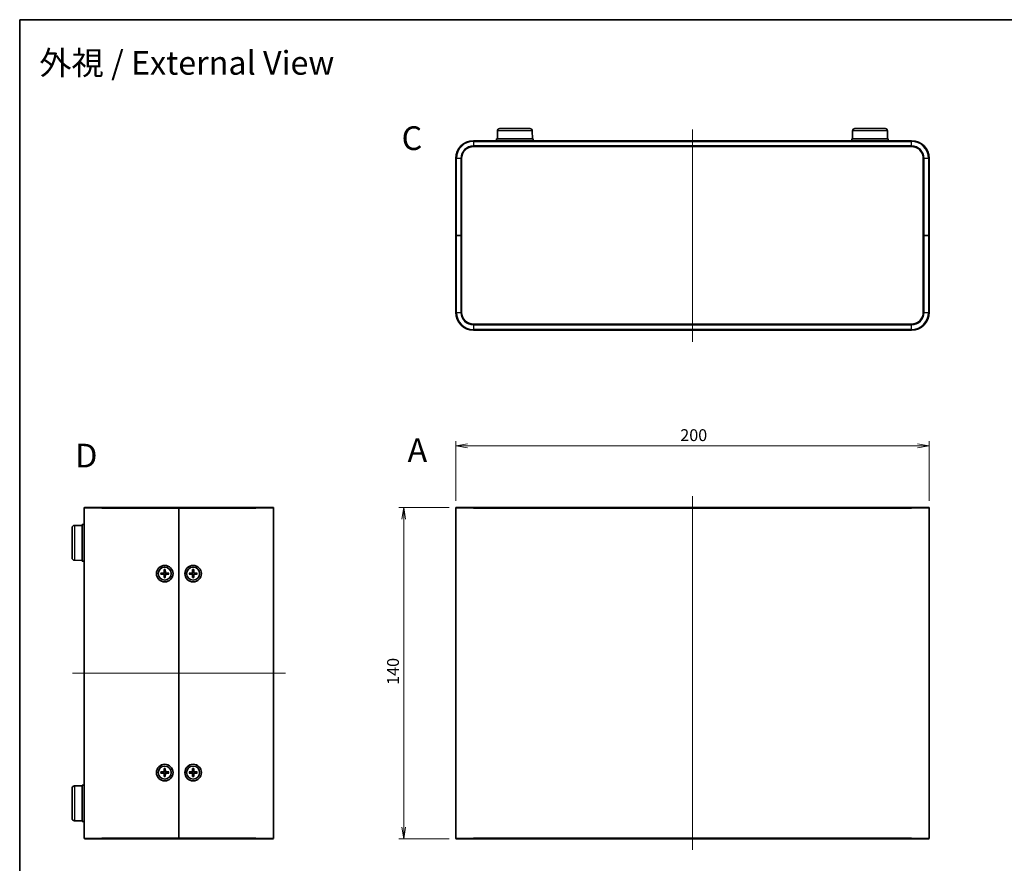
# Model space of a CAD drawing. Units: millimetres. Extents: x 29 to 2992, y 16 to 578.
# Drawn here: x 821 to 1237, y 222 to 578 of the extents above; entities that cross this region are included whole.
import ezdxf

# ---------------------------------------------------------------- set-up
doc = ezdxf.new("R2010")
doc.units = ezdxf.units.MM
doc.header["$LTSCALE"] = 2
doc.layers.get('Defpoints').update_dxf_attribs({"lineweight": 25})
for name, color, linetype, lineweight in [('Border (ISO)', 7, 'Continuous', 35), ('Centerline (ISO)', 131, 'Continuous', 18), ('Dimension (ISO)', 7, 'Continuous', 18), ('Dimension (ISO) @ 1', 7, 'Continuous', 18), ('Symbol (ISO) @ 1', 7, 'Continuous', 18), ('Visible (ISO)', 7, 'Continuous', 35), ('Visible Narrow (ISO)', 7, 'Continuous', 25)]:
    doc.layers.add(name, color=color, linetype=linetype, lineweight=lineweight)
doc.styles.add('Note Text (TK)', font='MS PGothic.ttf')
doc.dimstyles.new('Default - Method 1b (TK)', dxfattribs={"dimscale": 2, "dimtxt": 2.5, "dimasz": 2.5, "dimexe": 1, "dimexo": 1.5, "dimgap": 1, "dimtad": 1, "dimtoh": 1, "dimdsep": 46, "dimtxsty": 'Note Text (TK)', "dimblk": 'OPEN', "dimcen": 0.09, "dimdle": 5, "dimclrd": 100, "dimclre": 100, "dimclrt": 7, "dimadec": 1, "dimazin": 1, "dimtfac": 1, "dimtmove": 0, "dimatfit": 3, "dimldrblk": 'OPEN', "dimfxl": 1, "dimtolj": 1, "dimlwd": -1, "dimlwe": -1, "dimarcsym": 0})

# ---------------------------------------------------------------- blocks, each defined once
blk = doc.blocks.new('図面枠 tk図枠')
at = {"layer": 'Border (ISO)'}
for q in [(405.5, 289), (14.5, 8)]:
    blk.add_line((14.5, 289), q, dxfattribs=at)
blk = doc.blocks.new('_Open')
at = {"color": 0, "linetype": 'ByBlock', "lineweight": -2}
for p, q in [((-1, 0.167), (0, 0)), ((-1, -0.167), (0, 0)), ((0, 0), (-1, 0))]:
    blk.add_line(p, q, dxfattribs=at)
blk = doc.blocks.new('*D107')
at = {"layer": 'Defpoints', "color": 0}
for p in [(1205.13, 398.05), (1005.13, 371.77), (1205.13, 371.77)]:
    blk.add_point(p, dxfattribs=at)
at = {"layer": 'Dimension (ISO)', "color": 100}
for p, q in [((1005.13, 374.77), (1005.13, 400.05)), ((1205.13, 374.77), (1205.13, 400.05)), ((1010.13, 398.05), (1200.13, 398.05))]:
    blk.add_line(p, q, dxfattribs=at)
at = {"layer": 'Dimension (ISO)', "color": 100, "xscale": 5, "yscale": 5, "zscale": 5, "rotation": 180}
blk.add_blockref('_Open', (1005.13, 398.05), dxfattribs=at)
at = {"layer": 'Dimension (ISO)', "color": 100, "xscale": 5, "yscale": 5, "zscale": 5}
blk.add_blockref('_Open', (1205.13, 398.05), dxfattribs=at)
at = {"layer": 'Dimension (ISO)', "color": 7, "insert": (1099.99, 402.55), "char_height": 5, "attachment_point": 4, "style": 'Note Text (TK)'}
blk.add_mtext('\\A1;200', dxfattribs=at)
blk = doc.blocks.new('*D106')
at = {"layer": 'Defpoints', "color": 0}
for p in [(1005.43, 372.07), (983.17, 232.07), (1005.43, 232.07)]:
    blk.add_point(p, dxfattribs=at)
at = {"layer": 'Dimension (ISO)', "color": 100}
for p, q in [((1002.43, 372.07), (981.17, 372.07)), ((983.17, 367.07), (983.17, 237.07)), ((1002.43, 232.07), (981.17, 232.07))]:
    blk.add_line(p, q, dxfattribs=at)
at = {"layer": 'Dimension (ISO)', "color": 100, "xscale": 5, "yscale": 5, "zscale": 5}
for p, rotation in [((983.17, 372.07), 90), ((983.17, 232.07), 270)]:
    blk.add_blockref('_Open', p, dxfattribs=dict(at, rotation=rotation))
at = {"layer": 'Dimension (ISO)', "color": 7, "insert": (978.67, 297.12), "char_height": 5, "attachment_point": 4, "rotation": 90, "style": 'Note Text (TK)'}
blk.add_mtext('\\A1;140', dxfattribs=at)

msp = doc.modelspace()

# ---------------------------------------------------------------- linework, layer by layer
at = {"layer": 'Centerline (ISO)', "linetype": 'Continuous'}
for p, q in [((1105.1277, 531.6118), (1105.1277, 441.9118)), ((1105.1277, 376.7665), (1105.1277, 227.3665)), ((843.2506, 302.0665), (933.2506, 302.0665))]:
    msp.add_line(p, q, dxfattribs=at)
at = {"layer": 'Visible (ISO)'}
for p, q in [((1022.7565, 531.0205), (1022.7277, 527.7118)), ((1023.7565, 532.0118), (1036.4988, 532.0118)), ((1037.4988, 531.0205), (1037.5277, 527.7118)), ((1172.7565, 531.0205), (1172.7277, 527.7118)), ((1173.7565, 532.0118), (1186.4988, 532.0118)), ((1187.4988, 531.0205), (1187.5277, 527.7118)), ((1197.6277, 526.9118), (1012.6277, 526.9118)), ((1012.6277, 524.4118), (1197.6277, 524.4118)), ((1037.8277, 527.7118), (1022.4277, 527.7118)), ((1022.4277, 526.9118), (1022.4277, 527.7118)), ((1037.8277, 526.9118), (1037.8277, 527.7118)), ((1187.8277, 527.7118), (1172.4277, 527.7118)), ((1172.4277, 526.9118), (1172.4277, 527.7118)), ((1187.8277, 526.9118), (1187.8277, 527.7118)), ((1005.1277, 519.4118), (1005.1277, 486.9118)), ((1007.6277, 486.9118), (1007.6277, 519.4118)), ((1202.6277, 519.4118), (1202.6277, 486.9118)), ((1205.1277, 486.9118), (1205.1277, 519.4118)), ((1005.4277, 486.9118), (1005.1277, 486.9118)), ((1005.1277, 486.9118), (1005.4277, 486.9118)), ((1005.1277, 486.9118), (1005.1277, 454.4118)), ((1007.3277, 486.9118), (1005.4277, 486.9118)), ((1007.3277, 486.9118), (1005.4277, 486.9118)), ((1007.6277, 486.9118), (1007.3277, 486.9118)), ((1007.3277, 486.9118), (1007.6277, 486.9118)), ((1007.6277, 454.4118), (1007.6277, 486.9118)), ((1202.9277, 486.9118), (1202.6277, 486.9118)), ((1202.6277, 486.9118), (1202.9277, 486.9118)), ((1202.6277, 486.9118), (1202.6277, 454.4118)), ((1202.9277, 486.9118), (1204.8277, 486.9118)), ((1202.9277, 486.9118), (1204.8277, 486.9118)), ((1205.1277, 486.9118), (1204.8277, 486.9118)), ((1204.8277, 486.9118), (1205.1277, 486.9118)), ((1205.1277, 454.4118), (1205.1277, 486.9118)), ((1197.6277, 449.4118), (1012.6277, 449.4118)), ((1012.6277, 446.9118), (1197.6277, 446.9118)), ((848.2506, 232.3665), (848.2506, 371.7665)), ((848.5506, 372.0665), (855.7506, 372.0665)), ((888.2506, 372.0665), (855.7506, 372.0665)), ((888.2506, 372.0665), (888.2506, 371.7665)), ((888.2506, 371.7665), (888.2506, 372.0665)), ((920.7506, 372.0665), (888.2506, 372.0665)), ((888.2506, 371.7665), (888.2506, 232.3665)), ((888.2506, 232.3665), (888.2506, 371.7665)), ((920.7506, 372.0665), (927.9506, 372.0665)), ((928.2506, 371.7665), (928.2506, 232.3665)), ((1005.1277, 232.3665), (1005.1277, 371.7665)), ((1005.4277, 372.0665), (1012.6277, 372.0665)), ((1197.6277, 372.0665), (1012.6277, 372.0665)), ((1197.6277, 372.0665), (1204.8277, 372.0665)), ((1205.1277, 371.7665), (1205.1277, 232.3665)), ((843.1506, 350.6954), (843.1506, 363.4377)), ((844.1419, 364.4376), (847.4506, 364.4665)), ((847.4506, 364.7665), (847.4506, 349.3665)), ((848.2506, 364.7665), (847.4506, 364.7665)), ((844.1419, 349.6954), (847.4506, 349.6665)), ((848.2506, 349.3665), (847.4506, 349.3665)), ((881.9999, 345.7606), (881.9664, 344.5692)), ((882.0022, 345.6695), (882.1206, 344.8767)), ((882.3806, 344.8767), (882.499, 345.6695)), ((882.5013, 345.7606), (882.5348, 344.5692)), ((893.9999, 345.7606), (893.9664, 344.5692)), ((894.0022, 345.6695), (894.1206, 344.8767)), ((894.3806, 344.8767), (894.499, 345.6695)), ((894.5013, 345.7606), (894.5348, 344.5692)), ((880.5566, 344.3172), (881.7479, 344.3508)), ((880.5566, 343.8158), (881.7479, 343.7823)), ((881.4405, 344.1965), (880.6476, 344.3149)), ((880.6476, 343.8181), (881.4405, 343.9365)), ((881.9999, 342.3725), (881.9664, 343.5638)), ((882.1206, 343.2564), (882.0022, 342.4635)), ((882.499, 342.4635), (882.3806, 343.2564)), ((882.5013, 342.3725), (882.5348, 343.5638)), ((883.9447, 344.3172), (882.7533, 344.3508)), ((883.9447, 343.8158), (882.7533, 343.7823)), ((883.8536, 344.3149), (883.0607, 344.1965)), ((883.0607, 343.9365), (883.8536, 343.8181)), ((892.5566, 344.3172), (893.7479, 344.3508)), ((892.5566, 343.8158), (893.7479, 343.7823)), ((893.4405, 344.1965), (892.6476, 344.3149)), ((892.6476, 343.8181), (893.4405, 343.9365)), ((893.9999, 342.3725), (893.9664, 343.5638)), ((894.1206, 343.2564), (894.0022, 342.4635)), ((894.499, 342.4635), (894.3806, 343.2564)), ((894.5013, 342.3725), (894.5348, 343.5638)), ((895.9447, 344.3172), (894.7533, 344.3508)), ((895.9447, 343.8158), (894.7533, 343.7823)), ((895.8536, 344.3149), (895.0607, 344.1965)), ((895.0607, 343.9365), (895.8536, 343.8181)), ((880.5566, 260.3172), (881.7479, 260.3508)), ((880.5566, 259.8158), (881.7479, 259.7823)), ((881.4405, 260.1965), (880.6476, 260.3149)), ((880.6476, 259.8181), (881.4405, 259.9365)), ((881.9999, 261.7606), (881.9664, 260.5692)), ((881.9999, 258.3725), (881.9664, 259.5638)), ((882.0022, 261.6695), (882.1206, 260.8767)), ((882.1206, 259.2564), (882.0022, 258.4635)), ((882.3806, 260.8767), (882.499, 261.6695)), ((882.499, 258.4635), (882.3806, 259.2564)), ((882.5013, 261.7606), (882.5348, 260.5692)), ((882.5013, 258.3725), (882.5348, 259.5638)), ((883.9447, 260.3172), (882.7533, 260.3508)), ((883.9447, 259.8158), (882.7533, 259.7823)), ((883.8536, 260.3149), (883.0607, 260.1965)), ((883.0607, 259.9365), (883.8536, 259.8181)), ((892.5566, 260.3172), (893.7479, 260.3508)), ((892.5566, 259.8158), (893.7479, 259.7823)), ((893.4405, 260.1965), (892.6476, 260.3149)), ((892.6476, 259.8181), (893.4405, 259.9365)), ((893.9999, 261.7606), (893.9664, 260.5692)), ((893.9999, 258.3725), (893.9664, 259.5638)), ((894.0022, 261.6695), (894.1206, 260.8767)), ((894.1206, 259.2564), (894.0022, 258.4635)), ((894.3806, 260.8767), (894.499, 261.6695)), ((894.499, 258.4635), (894.3806, 259.2564)), ((894.5013, 261.7606), (894.5348, 260.5692)), ((894.5013, 258.3725), (894.5348, 259.5638)), ((895.9447, 260.3172), (894.7533, 260.3508)), ((895.9447, 259.8158), (894.7533, 259.7823)), ((895.8536, 260.3149), (895.0607, 260.1965)), ((895.0607, 259.9365), (895.8536, 259.8181)), ((844.1419, 254.4376), (847.4506, 254.4665)), ((847.4506, 254.7665), (847.4506, 239.3665)), ((848.2506, 254.7665), (847.4506, 254.7665)), ((843.1506, 240.6954), (843.1506, 253.4377)), ((844.1419, 239.6954), (847.4506, 239.6665)), ((848.2506, 239.3665), (847.4506, 239.3665)), ((855.7506, 232.0665), (848.5506, 232.0665)), ((855.7506, 232.0665), (888.2506, 232.0665)), ((888.2506, 232.3665), (888.2506, 232.0665)), ((888.2506, 232.0665), (888.2506, 232.3665)), ((888.2506, 232.0665), (920.7506, 232.0665)), ((927.9506, 232.0665), (920.7506, 232.0665)), ((1012.6277, 232.0665), (1005.4277, 232.0665)), ((1012.6277, 232.0665), (1197.6277, 232.0665)), ((1204.8277, 232.0665), (1197.6277, 232.0665))]:
    msp.add_line(p, q, dxfattribs=at)
for centre, radius in [((882.2506, 344.0665), 3.5), ((882.2506, 344.0665), 2.75), ((894.2506, 344.0665), 3.5), ((894.2506, 344.0665), 2.75), ((882.2506, 260.0665), 3.5), ((882.2506, 260.0665), 2.75), ((894.2506, 260.0665), 3.5), ((894.2506, 260.0665), 2.75)]:
    msp.add_circle(centre, radius, dxfattribs=at)
for centre, radius, start, end in [((1023.7565, 531.0118), 1, 90, 179.5), ((1036.4988, 531.0118), 1, 0.5, 90), ((1173.7565, 531.0118), 1, 90, 179.5), ((1186.4988, 531.0118), 1, 0.5, 90), ((1012.6277, 519.4118), 7.5, 90, 180), ((1012.6277, 519.4118), 5, 90, 180), ((1197.6277, 519.4118), 7.5, 0, 90), ((1197.6277, 519.4118), 5, 0, 90), ((1012.6277, 454.4118), 7.5, 180, 270), ((1012.6277, 454.4118), 5, 180, 270), ((1197.6277, 454.4118), 5, 270, 0), ((1197.6277, 454.4118), 7.5, 270, 0), ((848.5506, 371.7665), 0.3, 90, 180), ((927.9506, 371.7665), 0.3, 0, 90), ((1005.4277, 371.7665), 0.3, 90, 180), ((1204.8277, 371.7665), 0.3, 0, 90), ((844.1506, 363.4377), 1, 90.5, 180), ((844.1506, 350.6954), 1, 180, 269.5), ((882.2506, 344.0665), 0.8205, 170.885424, 189.114576), ((881.7416, 344.5756), 0.2249, 271.612029, 358.387971), ((881.7416, 343.5575), 0.2249, 1.612029, 88.387971), ((882.2506, 344.0665), 0.8205, 80.885424, 99.114576), ((882.2506, 344.0665), 0.8205, 260.885424, 279.114576), ((882.7596, 344.5756), 0.2249, 181.612029, 268.387971), ((882.7596, 343.5575), 0.2249, 91.612029, 178.387971), ((882.2506, 344.0665), 0.8205, 350.885424, 9.114576), ((894.2506, 344.0665), 0.8205, 170.885424, 189.114576), ((893.7416, 344.5756), 0.2249, 271.612029, 358.387971), ((893.7416, 343.5575), 0.2249, 1.612029, 88.387971), ((894.2506, 344.0665), 0.8205, 80.885424, 99.114576), ((894.2506, 344.0665), 0.8205, 260.885424, 279.114576), ((894.7596, 344.5756), 0.2249, 181.612029, 268.387971), ((894.7596, 343.5575), 0.2249, 91.612029, 178.387971), ((894.2506, 344.0665), 0.8205, 350.885424, 9.114576), ((882.2506, 260.0665), 0.8205, 170.885424, 189.114576), ((881.7416, 260.5756), 0.2249, 271.612029, 358.387971), ((881.7416, 259.5575), 0.2249, 1.612029, 88.387971), ((882.2506, 260.0665), 0.8205, 80.885424, 99.114576), ((882.2506, 260.0665), 0.8205, 260.885424, 279.114576), ((882.7596, 260.5756), 0.2249, 181.612029, 268.387971), ((882.7596, 259.5575), 0.2249, 91.612029, 178.387971), ((882.2506, 260.0665), 0.8205, 350.885424, 9.114576), ((894.2506, 260.0665), 0.8205, 170.885424, 189.114576), ((893.7416, 260.5756), 0.2249, 271.612029, 358.387971), ((893.7416, 259.5575), 0.2249, 1.612029, 88.387971), ((894.2506, 260.0665), 0.8205, 80.885424, 99.114576), ((894.2506, 260.0665), 0.8205, 260.885424, 279.114576), ((894.7596, 260.5756), 0.2249, 181.612029, 268.387971), ((894.7596, 259.5575), 0.2249, 91.612029, 178.387971), ((894.2506, 260.0665), 0.8205, 350.885424, 9.114576), ((844.1506, 253.4377), 1, 90.5, 180), ((844.1506, 240.6954), 1, 180, 269.5), ((848.5506, 232.3665), 0.3, 180, 270), ((927.9506, 232.3665), 0.3, 270, 0), ((1005.4277, 232.3665), 0.3, 180, 270), ((1204.8277, 232.3665), 0.3, 270, 0)]:
    msp.add_arc(centre, radius, start, end, dxfattribs=at)
for points, knots in [([(882.0022, 345.6695), (882.0015, 345.6743), (882.0009, 345.6811), (881.9999, 345.6971), (881.9996, 345.7096), (881.9994, 345.7329), (881.9995, 345.7479), (881.9999, 345.7606)], [0.0346183544, 0.0346183544, 0.0346183544, 0.0346183544, 0.0376526245, 0.0376526245, 0.0414107697, 0.0414107697, 0.0452207105, 0.0452207105, 0.0452207105, 0.0452207105]), ([(882.5013, 345.7606), (882.5017, 345.7479), (882.5018, 345.7329), (882.5017, 345.7096), (882.5013, 345.6971), (882.5003, 345.6811), (882.4997, 345.6743), (882.499, 345.6695)], [0.0151653677, 0.0151653677, 0.0151653677, 0.0151653677, 0.0189753085, 0.0189753085, 0.0227334537, 0.0227334537, 0.0257677238, 0.0257677238, 0.0257677238, 0.0257677238]), ([(894.0022, 345.6695), (894.0015, 345.6743), (894.0009, 345.6811), (893.9999, 345.6971), (893.9996, 345.7096), (893.9994, 345.7329), (893.9995, 345.7479), (893.9999, 345.7606)], [0.0346183544, 0.0346183544, 0.0346183544, 0.0346183544, 0.0376526245, 0.0376526245, 0.0414107697, 0.0414107697, 0.0452207105, 0.0452207105, 0.0452207105, 0.0452207105]), ([(894.5013, 345.7606), (894.5017, 345.7479), (894.5018, 345.7329), (894.5017, 345.7096), (894.5013, 345.6971), (894.5003, 345.6811), (894.4997, 345.6743), (894.499, 345.6695)], [0.0151653677, 0.0151653677, 0.0151653677, 0.0151653677, 0.0189753085, 0.0189753085, 0.0227334537, 0.0227334537, 0.0257677238, 0.0257677238, 0.0257677238, 0.0257677238]), ([(880.5566, 344.3172), (880.5693, 344.3176), (880.5842, 344.3178), (880.6075, 344.3176), (880.62, 344.3172), (880.636, 344.3162), (880.6428, 344.3156), (880.6476, 344.3149)], [0.0151653677, 0.0151653677, 0.0151653677, 0.0151653677, 0.0189753085, 0.0189753085, 0.0227334537, 0.0227334537, 0.0257677238, 0.0257677238, 0.0257677238, 0.0257677238]), ([(880.6476, 343.8181), (880.6428, 343.8174), (880.636, 343.8168), (880.62, 343.8159), (880.6075, 343.8155), (880.5842, 343.8153), (880.5693, 343.8155), (880.5566, 343.8158)], [0.0346183544, 0.0346183544, 0.0346183544, 0.0346183544, 0.0376526245, 0.0376526245, 0.0414107697, 0.0414107697, 0.0452207105, 0.0452207105, 0.0452207105, 0.0452207105]), ([(882.1261, 344.5647), (882.1268, 344.525), (882.1209, 344.4842), (882.1019, 344.4222), (882.0903, 344.3946), (882.0595, 344.3425), (882.0403, 344.3179), (881.9992, 344.2768), (881.9746, 344.2576), (881.9225, 344.2269), (881.895, 344.2152), (881.833, 344.1963), (881.7921, 344.1903), (881.7524, 344.191)], [0.1714363717, 0.1714363717, 0.1714363717, 0.1714363717, 0.183837157, 0.183837157, 0.1925590207, 0.1925590207, 0.2012808844, 0.2012808844, 0.210002748, 0.210002748, 0.2187246117, 0.2187246117, 0.2311253971, 0.2311253971, 0.2311253971, 0.2311253971]), ([(881.7524, 343.9421), (881.7921, 343.9427), (881.833, 343.9368), (881.895, 343.9178), (881.9225, 343.9062), (881.9746, 343.8754), (881.9992, 343.8562), (882.0403, 343.8151), (882.0595, 343.7905), (882.0903, 343.7384), (882.1019, 343.7109), (882.1209, 343.6489), (882.1268, 343.6081), (882.1261, 343.5683)], [0.1714363717, 0.1714363717, 0.1714363717, 0.1714363717, 0.183837157, 0.183837157, 0.1925590207, 0.1925590207, 0.2012808844, 0.2012808844, 0.210002748, 0.210002748, 0.2187246117, 0.2187246117, 0.2311253971, 0.2311253971, 0.2311253971, 0.2311253971]), ([(881.9999, 342.3725), (881.9995, 342.3852), (881.9994, 342.4001), (881.9996, 342.4234), (881.9999, 342.4359), (882.0009, 342.4519), (882.0015, 342.4587), (882.0022, 342.4635)], [0.0151653677, 0.0151653677, 0.0151653677, 0.0151653677, 0.0189753085, 0.0189753085, 0.0227334537, 0.0227334537, 0.0257677238, 0.0257677238, 0.0257677238, 0.0257677238]), ([(882.7488, 344.191), (882.7091, 344.1903), (882.6683, 344.1963), (882.6062, 344.2152), (882.5787, 344.2269), (882.5266, 344.2576), (882.502, 344.2768), (882.4609, 344.3179), (882.4417, 344.3425), (882.4109, 344.3946), (882.3993, 344.4222), (882.3803, 344.4842), (882.3744, 344.525), (882.3751, 344.5647)], [0.1714363717, 0.1714363717, 0.1714363717, 0.1714363717, 0.183837157, 0.183837157, 0.1925590207, 0.1925590207, 0.2012808844, 0.2012808844, 0.210002748, 0.210002748, 0.2187246117, 0.2187246117, 0.2311253971, 0.2311253971, 0.2311253971, 0.2311253971]), ([(882.3751, 343.5683), (882.3744, 343.6081), (882.3803, 343.6489), (882.3993, 343.7109), (882.4109, 343.7384), (882.4417, 343.7905), (882.4609, 343.8151), (882.502, 343.8562), (882.5266, 343.8754), (882.5787, 343.9062), (882.6062, 343.9178), (882.6683, 343.9368), (882.7091, 343.9427), (882.7488, 343.9421)], [0.1714363717, 0.1714363717, 0.1714363717, 0.1714363717, 0.183837157, 0.183837157, 0.1925590207, 0.1925590207, 0.2012808844, 0.2012808844, 0.210002748, 0.210002748, 0.2187246117, 0.2187246117, 0.2311253971, 0.2311253971, 0.2311253971, 0.2311253971]), ([(882.499, 342.4635), (882.4997, 342.4587), (882.5003, 342.4519), (882.5013, 342.4359), (882.5017, 342.4234), (882.5018, 342.4001), (882.5017, 342.3852), (882.5013, 342.3725)], [0.0346183544, 0.0346183544, 0.0346183544, 0.0346183544, 0.0376526245, 0.0376526245, 0.0414107697, 0.0414107697, 0.0452207105, 0.0452207105, 0.0452207105, 0.0452207105]), ([(883.8536, 344.3149), (883.8584, 344.3156), (883.8652, 344.3162), (883.8812, 344.3172), (883.8937, 344.3176), (883.917, 344.3178), (883.932, 344.3176), (883.9447, 344.3172)], [0.0346183544, 0.0346183544, 0.0346183544, 0.0346183544, 0.0376526245, 0.0376526245, 0.0414107697, 0.0414107697, 0.0452207105, 0.0452207105, 0.0452207105, 0.0452207105]), ([(883.9447, 343.8158), (883.932, 343.8155), (883.917, 343.8153), (883.8937, 343.8155), (883.8812, 343.8159), (883.8652, 343.8168), (883.8584, 343.8174), (883.8536, 343.8181)], [0.0151653677, 0.0151653677, 0.0151653677, 0.0151653677, 0.0189753085, 0.0189753085, 0.0227334537, 0.0227334537, 0.0257677238, 0.0257677238, 0.0257677238, 0.0257677238]), ([(892.5566, 344.3172), (892.5693, 344.3176), (892.5842, 344.3178), (892.6075, 344.3176), (892.62, 344.3172), (892.636, 344.3162), (892.6428, 344.3156), (892.6476, 344.3149)], [0.0151653677, 0.0151653677, 0.0151653677, 0.0151653677, 0.0189753085, 0.0189753085, 0.0227334537, 0.0227334537, 0.0257677238, 0.0257677238, 0.0257677238, 0.0257677238]), ([(892.6476, 343.8181), (892.6428, 343.8174), (892.636, 343.8168), (892.62, 343.8159), (892.6075, 343.8155), (892.5842, 343.8153), (892.5693, 343.8155), (892.5566, 343.8158)], [0.0346183544, 0.0346183544, 0.0346183544, 0.0346183544, 0.0376526245, 0.0376526245, 0.0414107697, 0.0414107697, 0.0452207105, 0.0452207105, 0.0452207105, 0.0452207105]), ([(894.1261, 344.5647), (894.1268, 344.525), (894.1209, 344.4842), (894.1019, 344.4222), (894.0903, 344.3946), (894.0595, 344.3425), (894.0403, 344.3179), (893.9992, 344.2768), (893.9746, 344.2576), (893.9225, 344.2269), (893.895, 344.2152), (893.833, 344.1963), (893.7921, 344.1903), (893.7524, 344.191)], [0.1714363717, 0.1714363717, 0.1714363717, 0.1714363717, 0.183837157, 0.183837157, 0.1925590207, 0.1925590207, 0.2012808844, 0.2012808844, 0.210002748, 0.210002748, 0.2187246117, 0.2187246117, 0.2311253971, 0.2311253971, 0.2311253971, 0.2311253971]), ([(893.7524, 343.9421), (893.7921, 343.9427), (893.833, 343.9368), (893.895, 343.9178), (893.9225, 343.9062), (893.9746, 343.8754), (893.9992, 343.8562), (894.0403, 343.8151), (894.0595, 343.7905), (894.0903, 343.7384), (894.1019, 343.7109), (894.1209, 343.6489), (894.1268, 343.6081), (894.1261, 343.5683)], [0.1714363717, 0.1714363717, 0.1714363717, 0.1714363717, 0.183837157, 0.183837157, 0.1925590207, 0.1925590207, 0.2012808844, 0.2012808844, 0.210002748, 0.210002748, 0.2187246117, 0.2187246117, 0.2311253971, 0.2311253971, 0.2311253971, 0.2311253971]), ([(893.9999, 342.3725), (893.9995, 342.3852), (893.9994, 342.4001), (893.9996, 342.4234), (893.9999, 342.4359), (894.0009, 342.4519), (894.0015, 342.4587), (894.0022, 342.4635)], [0.0151653677, 0.0151653677, 0.0151653677, 0.0151653677, 0.0189753085, 0.0189753085, 0.0227334537, 0.0227334537, 0.0257677238, 0.0257677238, 0.0257677238, 0.0257677238]), ([(894.7488, 344.191), (894.7091, 344.1903), (894.6683, 344.1963), (894.6062, 344.2152), (894.5787, 344.2269), (894.5266, 344.2576), (894.502, 344.2768), (894.4609, 344.3179), (894.4417, 344.3425), (894.4109, 344.3946), (894.3993, 344.4222), (894.3803, 344.4842), (894.3744, 344.525), (894.3751, 344.5647)], [0.1714363717, 0.1714363717, 0.1714363717, 0.1714363717, 0.183837157, 0.183837157, 0.1925590207, 0.1925590207, 0.2012808844, 0.2012808844, 0.210002748, 0.210002748, 0.2187246117, 0.2187246117, 0.2311253971, 0.2311253971, 0.2311253971, 0.2311253971]), ([(894.3751, 343.5683), (894.3744, 343.6081), (894.3803, 343.6489), (894.3993, 343.7109), (894.4109, 343.7384), (894.4417, 343.7905), (894.4609, 343.8151), (894.502, 343.8562), (894.5266, 343.8754), (894.5787, 343.9062), (894.6062, 343.9178), (894.6683, 343.9368), (894.7091, 343.9427), (894.7488, 343.9421)], [0.1714363717, 0.1714363717, 0.1714363717, 0.1714363717, 0.183837157, 0.183837157, 0.1925590207, 0.1925590207, 0.2012808844, 0.2012808844, 0.210002748, 0.210002748, 0.2187246117, 0.2187246117, 0.2311253971, 0.2311253971, 0.2311253971, 0.2311253971]), ([(894.499, 342.4635), (894.4997, 342.4587), (894.5003, 342.4519), (894.5013, 342.4359), (894.5017, 342.4234), (894.5018, 342.4001), (894.5017, 342.3852), (894.5013, 342.3725)], [0.0346183544, 0.0346183544, 0.0346183544, 0.0346183544, 0.0376526245, 0.0376526245, 0.0414107697, 0.0414107697, 0.0452207105, 0.0452207105, 0.0452207105, 0.0452207105]), ([(895.8536, 344.3149), (895.8584, 344.3156), (895.8652, 344.3162), (895.8812, 344.3172), (895.8937, 344.3176), (895.917, 344.3178), (895.932, 344.3176), (895.9447, 344.3172)], [0.0346183544, 0.0346183544, 0.0346183544, 0.0346183544, 0.0376526245, 0.0376526245, 0.0414107697, 0.0414107697, 0.0452207105, 0.0452207105, 0.0452207105, 0.0452207105]), ([(895.9447, 343.8158), (895.932, 343.8155), (895.917, 343.8153), (895.8937, 343.8155), (895.8812, 343.8159), (895.8652, 343.8168), (895.8584, 343.8174), (895.8536, 343.8181)], [0.0151653677, 0.0151653677, 0.0151653677, 0.0151653677, 0.0189753085, 0.0189753085, 0.0227334537, 0.0227334537, 0.0257677238, 0.0257677238, 0.0257677238, 0.0257677238]), ([(880.5566, 260.3172), (880.5693, 260.3176), (880.5842, 260.3178), (880.6075, 260.3176), (880.62, 260.3172), (880.636, 260.3162), (880.6428, 260.3156), (880.6476, 260.3149)], [0.0151653677, 0.0151653677, 0.0151653677, 0.0151653677, 0.0189753085, 0.0189753085, 0.0227334537, 0.0227334537, 0.0257677238, 0.0257677238, 0.0257677238, 0.0257677238]), ([(880.6476, 259.8181), (880.6428, 259.8174), (880.636, 259.8168), (880.62, 259.8159), (880.6075, 259.8155), (880.5842, 259.8153), (880.5693, 259.8155), (880.5566, 259.8158)], [0.0346183544, 0.0346183544, 0.0346183544, 0.0346183544, 0.0376526245, 0.0376526245, 0.0414107697, 0.0414107697, 0.0452207105, 0.0452207105, 0.0452207105, 0.0452207105]), ([(882.1261, 260.5647), (882.1268, 260.525), (882.1209, 260.4842), (882.1019, 260.4222), (882.0903, 260.3946), (882.0595, 260.3425), (882.0403, 260.3179), (881.9992, 260.2768), (881.9746, 260.2576), (881.9225, 260.2269), (881.895, 260.2152), (881.833, 260.1963), (881.7921, 260.1903), (881.7524, 260.191)], [0.1714363717, 0.1714363717, 0.1714363717, 0.1714363717, 0.183837157, 0.183837157, 0.1925590207, 0.1925590207, 0.2012808844, 0.2012808844, 0.210002748, 0.210002748, 0.2187246117, 0.2187246117, 0.2311253971, 0.2311253971, 0.2311253971, 0.2311253971]), ([(881.7524, 259.9421), (881.7921, 259.9427), (881.833, 259.9368), (881.895, 259.9178), (881.9225, 259.9062), (881.9746, 259.8754), (881.9992, 259.8562), (882.0403, 259.8151), (882.0595, 259.7905), (882.0903, 259.7384), (882.1019, 259.7109), (882.1209, 259.6489), (882.1268, 259.6081), (882.1261, 259.5683)], [0.1714363717, 0.1714363717, 0.1714363717, 0.1714363717, 0.183837157, 0.183837157, 0.1925590207, 0.1925590207, 0.2012808844, 0.2012808844, 0.210002748, 0.210002748, 0.2187246117, 0.2187246117, 0.2311253971, 0.2311253971, 0.2311253971, 0.2311253971]), ([(882.0022, 261.6695), (882.0015, 261.6743), (882.0009, 261.6811), (881.9999, 261.6971), (881.9996, 261.7096), (881.9994, 261.7329), (881.9995, 261.7479), (881.9999, 261.7606)], [0.0346183544, 0.0346183544, 0.0346183544, 0.0346183544, 0.0376526245, 0.0376526245, 0.0414107697, 0.0414107697, 0.0452207105, 0.0452207105, 0.0452207105, 0.0452207105]), ([(881.9999, 258.3725), (881.9995, 258.3852), (881.9994, 258.4001), (881.9996, 258.4234), (881.9999, 258.4359), (882.0009, 258.4519), (882.0015, 258.4587), (882.0022, 258.4635)], [0.0151653677, 0.0151653677, 0.0151653677, 0.0151653677, 0.0189753085, 0.0189753085, 0.0227334537, 0.0227334537, 0.0257677238, 0.0257677238, 0.0257677238, 0.0257677238]), ([(882.7488, 260.191), (882.7091, 260.1903), (882.6683, 260.1963), (882.6062, 260.2152), (882.5787, 260.2269), (882.5266, 260.2576), (882.502, 260.2768), (882.4609, 260.3179), (882.4417, 260.3425), (882.4109, 260.3946), (882.3993, 260.4222), (882.3803, 260.4842), (882.3744, 260.525), (882.3751, 260.5647)], [0.1714363717, 0.1714363717, 0.1714363717, 0.1714363717, 0.183837157, 0.183837157, 0.1925590207, 0.1925590207, 0.2012808844, 0.2012808844, 0.210002748, 0.210002748, 0.2187246117, 0.2187246117, 0.2311253971, 0.2311253971, 0.2311253971, 0.2311253971]), ([(882.3751, 259.5683), (882.3744, 259.6081), (882.3803, 259.6489), (882.3993, 259.7109), (882.4109, 259.7384), (882.4417, 259.7905), (882.4609, 259.8151), (882.502, 259.8562), (882.5266, 259.8754), (882.5787, 259.9062), (882.6062, 259.9178), (882.6683, 259.9368), (882.7091, 259.9427), (882.7488, 259.9421)], [0.1714363717, 0.1714363717, 0.1714363717, 0.1714363717, 0.183837157, 0.183837157, 0.1925590207, 0.1925590207, 0.2012808844, 0.2012808844, 0.210002748, 0.210002748, 0.2187246117, 0.2187246117, 0.2311253971, 0.2311253971, 0.2311253971, 0.2311253971]), ([(882.5013, 261.7606), (882.5017, 261.7479), (882.5018, 261.7329), (882.5017, 261.7096), (882.5013, 261.6971), (882.5003, 261.6811), (882.4997, 261.6743), (882.499, 261.6695)], [0.0151653677, 0.0151653677, 0.0151653677, 0.0151653677, 0.0189753085, 0.0189753085, 0.0227334537, 0.0227334537, 0.0257677238, 0.0257677238, 0.0257677238, 0.0257677238]), ([(882.499, 258.4635), (882.4997, 258.4587), (882.5003, 258.4519), (882.5013, 258.4359), (882.5017, 258.4234), (882.5018, 258.4001), (882.5017, 258.3852), (882.5013, 258.3725)], [0.0346183544, 0.0346183544, 0.0346183544, 0.0346183544, 0.0376526245, 0.0376526245, 0.0414107697, 0.0414107697, 0.0452207105, 0.0452207105, 0.0452207105, 0.0452207105]), ([(883.8536, 260.3149), (883.8584, 260.3156), (883.8652, 260.3162), (883.8812, 260.3172), (883.8937, 260.3176), (883.917, 260.3178), (883.932, 260.3176), (883.9447, 260.3172)], [0.0346183544, 0.0346183544, 0.0346183544, 0.0346183544, 0.0376526245, 0.0376526245, 0.0414107697, 0.0414107697, 0.0452207105, 0.0452207105, 0.0452207105, 0.0452207105]), ([(883.9447, 259.8158), (883.932, 259.8155), (883.917, 259.8153), (883.8937, 259.8155), (883.8812, 259.8159), (883.8652, 259.8168), (883.8584, 259.8174), (883.8536, 259.8181)], [0.0151653677, 0.0151653677, 0.0151653677, 0.0151653677, 0.0189753085, 0.0189753085, 0.0227334537, 0.0227334537, 0.0257677238, 0.0257677238, 0.0257677238, 0.0257677238]), ([(892.5566, 260.3172), (892.5693, 260.3176), (892.5842, 260.3178), (892.6075, 260.3176), (892.62, 260.3172), (892.636, 260.3162), (892.6428, 260.3156), (892.6476, 260.3149)], [0.0151653677, 0.0151653677, 0.0151653677, 0.0151653677, 0.0189753085, 0.0189753085, 0.0227334537, 0.0227334537, 0.0257677238, 0.0257677238, 0.0257677238, 0.0257677238]), ([(892.6476, 259.8181), (892.6428, 259.8174), (892.636, 259.8168), (892.62, 259.8159), (892.6075, 259.8155), (892.5842, 259.8153), (892.5693, 259.8155), (892.5566, 259.8158)], [0.0346183544, 0.0346183544, 0.0346183544, 0.0346183544, 0.0376526245, 0.0376526245, 0.0414107697, 0.0414107697, 0.0452207105, 0.0452207105, 0.0452207105, 0.0452207105]), ([(894.1261, 260.5647), (894.1268, 260.525), (894.1209, 260.4842), (894.1019, 260.4222), (894.0903, 260.3946), (894.0595, 260.3425), (894.0403, 260.3179), (893.9992, 260.2768), (893.9746, 260.2576), (893.9225, 260.2269), (893.895, 260.2152), (893.833, 260.1963), (893.7921, 260.1903), (893.7524, 260.191)], [0.1714363717, 0.1714363717, 0.1714363717, 0.1714363717, 0.183837157, 0.183837157, 0.1925590207, 0.1925590207, 0.2012808844, 0.2012808844, 0.210002748, 0.210002748, 0.2187246117, 0.2187246117, 0.2311253971, 0.2311253971, 0.2311253971, 0.2311253971]), ([(893.7524, 259.9421), (893.7921, 259.9427), (893.833, 259.9368), (893.895, 259.9178), (893.9225, 259.9062), (893.9746, 259.8754), (893.9992, 259.8562), (894.0403, 259.8151), (894.0595, 259.7905), (894.0903, 259.7384), (894.1019, 259.7109), (894.1209, 259.6489), (894.1268, 259.6081), (894.1261, 259.5683)], [0.1714363717, 0.1714363717, 0.1714363717, 0.1714363717, 0.183837157, 0.183837157, 0.1925590207, 0.1925590207, 0.2012808844, 0.2012808844, 0.210002748, 0.210002748, 0.2187246117, 0.2187246117, 0.2311253971, 0.2311253971, 0.2311253971, 0.2311253971]), ([(894.0022, 261.6695), (894.0015, 261.6743), (894.0009, 261.6811), (893.9999, 261.6971), (893.9996, 261.7096), (893.9994, 261.7329), (893.9995, 261.7479), (893.9999, 261.7606)], [0.0346183544, 0.0346183544, 0.0346183544, 0.0346183544, 0.0376526245, 0.0376526245, 0.0414107697, 0.0414107697, 0.0452207105, 0.0452207105, 0.0452207105, 0.0452207105]), ([(893.9999, 258.3725), (893.9995, 258.3852), (893.9994, 258.4001), (893.9996, 258.4234), (893.9999, 258.4359), (894.0009, 258.4519), (894.0015, 258.4587), (894.0022, 258.4635)], [0.0151653677, 0.0151653677, 0.0151653677, 0.0151653677, 0.0189753085, 0.0189753085, 0.0227334537, 0.0227334537, 0.0257677238, 0.0257677238, 0.0257677238, 0.0257677238]), ([(894.7488, 260.191), (894.7091, 260.1903), (894.6683, 260.1963), (894.6062, 260.2152), (894.5787, 260.2269), (894.5266, 260.2576), (894.502, 260.2768), (894.4609, 260.3179), (894.4417, 260.3425), (894.4109, 260.3946), (894.3993, 260.4222), (894.3803, 260.4842), (894.3744, 260.525), (894.3751, 260.5647)], [0.1714363717, 0.1714363717, 0.1714363717, 0.1714363717, 0.183837157, 0.183837157, 0.1925590207, 0.1925590207, 0.2012808844, 0.2012808844, 0.210002748, 0.210002748, 0.2187246117, 0.2187246117, 0.2311253971, 0.2311253971, 0.2311253971, 0.2311253971]), ([(894.3751, 259.5683), (894.3744, 259.6081), (894.3803, 259.6489), (894.3993, 259.7109), (894.4109, 259.7384), (894.4417, 259.7905), (894.4609, 259.8151), (894.502, 259.8562), (894.5266, 259.8754), (894.5787, 259.9062), (894.6062, 259.9178), (894.6683, 259.9368), (894.7091, 259.9427), (894.7488, 259.9421)], [0.1714363717, 0.1714363717, 0.1714363717, 0.1714363717, 0.183837157, 0.183837157, 0.1925590207, 0.1925590207, 0.2012808844, 0.2012808844, 0.210002748, 0.210002748, 0.2187246117, 0.2187246117, 0.2311253971, 0.2311253971, 0.2311253971, 0.2311253971]), ([(894.5013, 261.7606), (894.5017, 261.7479), (894.5018, 261.7329), (894.5017, 261.7096), (894.5013, 261.6971), (894.5003, 261.6811), (894.4997, 261.6743), (894.499, 261.6695)], [0.0151653677, 0.0151653677, 0.0151653677, 0.0151653677, 0.0189753085, 0.0189753085, 0.0227334537, 0.0227334537, 0.0257677238, 0.0257677238, 0.0257677238, 0.0257677238]), ([(894.499, 258.4635), (894.4997, 258.4587), (894.5003, 258.4519), (894.5013, 258.4359), (894.5017, 258.4234), (894.5018, 258.4001), (894.5017, 258.3852), (894.5013, 258.3725)], [0.0346183544, 0.0346183544, 0.0346183544, 0.0346183544, 0.0376526245, 0.0376526245, 0.0414107697, 0.0414107697, 0.0452207105, 0.0452207105, 0.0452207105, 0.0452207105]), ([(895.8536, 260.3149), (895.8584, 260.3156), (895.8652, 260.3162), (895.8812, 260.3172), (895.8937, 260.3176), (895.917, 260.3178), (895.932, 260.3176), (895.9447, 260.3172)], [0.0346183544, 0.0346183544, 0.0346183544, 0.0346183544, 0.0376526245, 0.0376526245, 0.0414107697, 0.0414107697, 0.0452207105, 0.0452207105, 0.0452207105, 0.0452207105]), ([(895.9447, 259.8158), (895.932, 259.8155), (895.917, 259.8153), (895.8937, 259.8155), (895.8812, 259.8159), (895.8652, 259.8168), (895.8584, 259.8174), (895.8536, 259.8181)], [0.0151653677, 0.0151653677, 0.0151653677, 0.0151653677, 0.0189753085, 0.0189753085, 0.0227334537, 0.0227334537, 0.0257677238, 0.0257677238, 0.0257677238, 0.0257677238])]:
    msp.add_open_spline(points, degree=3, knots=knots, dxfattribs=at)
for points, weights in [([(881.7524, 344.191), (881.6326, 344.193), (881.4405, 344.1965)], [1.49274833506, 1.25721835477, 1]), ([(881.4405, 343.9365), (881.6326, 343.94), (881.7524, 343.9421)], [1, 1.25721835477, 1.49274833506]), ([(882.1206, 344.8767), (882.1241, 344.6845), (882.1261, 344.5647)], [1, 1.25721835477, 1.49274833506]), ([(882.1261, 343.5683), (882.1241, 343.4485), (882.1206, 343.2564)], [1.49274833506, 1.25721835477, 1]), ([(882.3751, 344.5647), (882.3771, 344.6845), (882.3806, 344.8767)], [1.49274833506, 1.25721835477, 1]), ([(882.3806, 343.2564), (882.3771, 343.4485), (882.3751, 343.5683)], [1, 1.25721835477, 1.49274833506]), ([(883.0607, 344.1965), (882.8686, 344.193), (882.7488, 344.191)], [1, 1.25721835477, 1.49274833506]), ([(882.7488, 343.9421), (882.8686, 343.94), (883.0607, 343.9365)], [1.49274833506, 1.25721835477, 1]), ([(893.7524, 344.191), (893.6326, 344.193), (893.4405, 344.1965)], [1.49274833506, 1.25721835477, 1]), ([(893.4405, 343.9365), (893.6326, 343.94), (893.7524, 343.9421)], [1, 1.25721835477, 1.49274833506]), ([(894.1206, 344.8767), (894.1241, 344.6845), (894.1261, 344.5647)], [1, 1.25721835477, 1.49274833506]), ([(894.1261, 343.5683), (894.1241, 343.4485), (894.1206, 343.2564)], [1.49274833506, 1.25721835477, 1]), ([(894.3751, 344.5647), (894.3771, 344.6845), (894.3806, 344.8767)], [1.49274833506, 1.25721835477, 1]), ([(894.3806, 343.2564), (894.3771, 343.4485), (894.3751, 343.5683)], [1, 1.25721835477, 1.49274833506]), ([(895.0607, 344.1965), (894.8686, 344.193), (894.7488, 344.191)], [1, 1.25721835477, 1.49274833506]), ([(894.7488, 343.9421), (894.8686, 343.94), (895.0607, 343.9365)], [1.49274833506, 1.25721835477, 1]), ([(881.7524, 260.191), (881.6326, 260.193), (881.4405, 260.1965)], [1.49274833506, 1.25721835477, 1]), ([(881.4405, 259.9365), (881.6326, 259.94), (881.7524, 259.9421)], [1, 1.25721835477, 1.49274833506]), ([(882.1206, 260.8767), (882.1241, 260.6845), (882.1261, 260.5647)], [1, 1.25721835477, 1.49274833506]), ([(882.1261, 259.5683), (882.1241, 259.4485), (882.1206, 259.2564)], [1.49274833506, 1.25721835477, 1]), ([(882.3751, 260.5647), (882.3771, 260.6845), (882.3806, 260.8767)], [1.49274833506, 1.25721835477, 1]), ([(882.3806, 259.2564), (882.3771, 259.4485), (882.3751, 259.5683)], [1, 1.25721835477, 1.49274833506]), ([(883.0607, 260.1965), (882.8686, 260.193), (882.7488, 260.191)], [1, 1.25721835477, 1.49274833506]), ([(882.7488, 259.9421), (882.8686, 259.94), (883.0607, 259.9365)], [1.49274833506, 1.25721835477, 1]), ([(893.7524, 260.191), (893.6326, 260.193), (893.4405, 260.1965)], [1.49274833506, 1.25721835477, 1]), ([(893.4405, 259.9365), (893.6326, 259.94), (893.7524, 259.9421)], [1, 1.25721835477, 1.49274833506]), ([(894.1206, 260.8767), (894.1241, 260.6845), (894.1261, 260.5647)], [1, 1.25721835477, 1.49274833506]), ([(894.1261, 259.5683), (894.1241, 259.4485), (894.1206, 259.2564)], [1.49274833506, 1.25721835477, 1]), ([(894.3751, 260.5647), (894.3771, 260.6845), (894.3806, 260.8767)], [1.49274833506, 1.25721835477, 1]), ([(894.3806, 259.2564), (894.3771, 259.4485), (894.3751, 259.5683)], [1, 1.25721835477, 1.49274833506]), ([(895.0607, 260.1965), (894.8686, 260.193), (894.7488, 260.191)], [1, 1.25721835477, 1.49274833506]), ([(894.7488, 259.9421), (894.8686, 259.94), (895.0607, 259.9365)], [1.49274833506, 1.25721835477, 1])]:
    msp.add_rational_spline(points, weights, degree=2, dxfattribs=at)
at = {"layer": 'Visible Narrow (ISO)'}
for p, q in [((1037.4988, 531.0205), (1022.7565, 531.0205)), ((1187.4988, 531.0205), (1172.7565, 531.0205)), ((1012.6277, 526.6118), (1012.6277, 526.9118)), ((1012.6277, 526.6118), (1197.6277, 526.6118)), ((1012.6277, 526.6118), (1012.6277, 524.7118)), ((1012.6277, 524.4118), (1012.6277, 524.7118)), ((1197.6277, 524.7118), (1012.6277, 524.7118)), ((1197.6277, 526.6118), (1197.6277, 526.9118)), ((1197.6277, 524.7118), (1197.6277, 526.6118)), ((1197.6277, 524.4118), (1197.6277, 524.7118)), ((1005.4277, 519.4118), (1005.1277, 519.4118)), ((1005.4277, 486.9118), (1005.4277, 519.4118)), ((1007.3277, 519.4118), (1005.4277, 519.4118)), ((1007.6277, 519.4118), (1007.3277, 519.4118)), ((1007.3277, 519.4118), (1007.3277, 486.9118)), ((1202.6277, 519.4118), (1202.9277, 519.4118)), ((1202.9277, 486.9118), (1202.9277, 519.4118)), ((1204.8277, 519.4118), (1202.9277, 519.4118)), ((1204.8277, 519.4118), (1205.1277, 519.4118)), ((1204.8277, 519.4118), (1204.8277, 486.9118)), ((1005.4277, 454.4118), (1005.4277, 486.9118)), ((1007.3277, 486.9118), (1007.3277, 454.4118)), ((1202.9277, 454.4118), (1202.9277, 486.9118)), ((1204.8277, 486.9118), (1204.8277, 454.4118)), ((1005.4277, 454.4118), (1005.1277, 454.4118)), ((1005.4277, 454.4118), (1007.3277, 454.4118)), ((1007.6277, 454.4118), (1007.3277, 454.4118)), ((1202.6277, 454.4118), (1202.9277, 454.4118)), ((1202.9277, 454.4118), (1204.8277, 454.4118)), ((1204.8277, 454.4118), (1205.1277, 454.4118)), ((1012.6277, 449.4118), (1012.6277, 449.1118)), ((1012.6277, 449.1118), (1197.6277, 449.1118)), ((1012.6277, 449.1118), (1012.6277, 447.2118)), ((1197.6277, 449.4118), (1197.6277, 449.1118)), ((1197.6277, 447.2118), (1197.6277, 449.1118)), ((1012.6277, 447.2118), (1012.6277, 446.9118)), ((1197.6277, 447.2118), (1012.6277, 447.2118)), ((1197.6277, 447.2118), (1197.6277, 446.9118)), ((855.7506, 371.7665), (848.2506, 371.7665)), ((855.7506, 372.0665), (855.7506, 371.7665)), ((855.7506, 371.7665), (888.2506, 371.7665)), ((888.2506, 371.7665), (920.7506, 371.7665)), ((920.7506, 372.0665), (920.7506, 371.7665)), ((928.2506, 371.7665), (920.7506, 371.7665)), ((1012.6277, 371.7665), (1005.1277, 371.7665)), ((1012.6277, 372.0665), (1012.6277, 371.7665)), ((1012.6277, 371.7665), (1197.6277, 371.7665)), ((1197.6277, 372.0665), (1197.6277, 371.7665)), ((1205.1277, 371.7665), (1197.6277, 371.7665)), ((844.1419, 364.4376), (844.1419, 349.6954)), ((881.7479, 344.3508), (881.7524, 344.191)), ((881.7479, 343.7823), (881.7524, 343.9421)), ((881.9664, 344.5692), (882.1261, 344.5647)), ((881.9664, 343.5638), (882.1261, 343.5683)), ((882.5348, 344.5692), (882.3751, 344.5647)), ((882.5348, 343.5638), (882.3751, 343.5683)), ((882.7533, 344.3508), (882.7488, 344.191)), ((882.7533, 343.7823), (882.7488, 343.9421)), ((893.7479, 344.3508), (893.7524, 344.191)), ((893.7479, 343.7823), (893.7524, 343.9421)), ((893.9664, 344.5692), (894.1261, 344.5647)), ((893.9664, 343.5638), (894.1261, 343.5683)), ((894.5348, 344.5692), (894.3751, 344.5647)), ((894.5348, 343.5638), (894.3751, 343.5683)), ((894.7533, 344.3508), (894.7488, 344.191)), ((894.7533, 343.7823), (894.7488, 343.9421)), ((881.7479, 260.3508), (881.7524, 260.191)), ((881.7479, 259.7823), (881.7524, 259.9421)), ((881.9664, 260.5692), (882.1261, 260.5647)), ((881.9664, 259.5638), (882.1261, 259.5683)), ((882.5348, 260.5692), (882.3751, 260.5647)), ((882.5348, 259.5638), (882.3751, 259.5683)), ((882.7533, 260.3508), (882.7488, 260.191)), ((882.7533, 259.7823), (882.7488, 259.9421)), ((893.7479, 260.3508), (893.7524, 260.191)), ((893.7479, 259.7823), (893.7524, 259.9421)), ((893.9664, 260.5692), (894.1261, 260.5647)), ((893.9664, 259.5638), (894.1261, 259.5683)), ((894.5348, 260.5692), (894.3751, 260.5647)), ((894.5348, 259.5638), (894.3751, 259.5683)), ((894.7533, 260.3508), (894.7488, 260.191)), ((894.7533, 259.7823), (894.7488, 259.9421)), ((844.1419, 254.4376), (844.1419, 239.6954)), ((848.2506, 232.3665), (855.7506, 232.3665)), ((888.2506, 232.3665), (855.7506, 232.3665)), ((855.7506, 232.0665), (855.7506, 232.3665)), ((920.7506, 232.3665), (888.2506, 232.3665)), ((920.7506, 232.3665), (928.2506, 232.3665)), ((920.7506, 232.0665), (920.7506, 232.3665)), ((1005.1277, 232.3665), (1012.6277, 232.3665)), ((1197.6277, 232.3665), (1012.6277, 232.3665)), ((1012.6277, 232.0665), (1012.6277, 232.3665)), ((1197.6277, 232.3665), (1205.1277, 232.3665)), ((1197.6277, 232.0665), (1197.6277, 232.3665))]:
    msp.add_line(p, q, dxfattribs=at)
for centre, radius, start, end in [((1012.6277, 519.4118), 7.2, 90, 180), ((1012.6277, 519.4118), 5.3, 90, 180), ((1197.6277, 519.4118), 7.2, 0, 90), ((1197.6277, 519.4118), 5.3, 0, 90), ((1012.6277, 454.4118), 7.2, 180, 270), ((1012.6277, 454.4118), 5.3, 180, 270), ((1197.6277, 454.4118), 7.2, 270, 0), ((1197.6277, 454.4118), 5.3, 270, 0), ((882.2506, 344.0665), 1.7125, 81.58153, 98.41847), ((882.2506, 344.0665), 1.6221, 81.192116, 98.807884), ((894.2506, 344.0665), 1.7125, 81.58153, 98.41847), ((894.2506, 344.0665), 1.6221, 81.192116, 98.807884), ((882.2506, 344.0665), 1.7125, 171.58153, 188.41847), ((882.2506, 344.0665), 1.6221, 171.192116, 188.807884), ((882.2506, 344.0665), 1.7125, 261.58153, 278.41847), ((882.2506, 344.0665), 1.6221, 261.192116, 278.807884), ((882.2506, 344.0665), 1.6221, 351.192116, 8.807884), ((882.2506, 344.0665), 1.7125, 351.58153, 8.41847), ((894.2506, 344.0665), 1.7125, 171.58153, 188.41847), ((894.2506, 344.0665), 1.6221, 171.192116, 188.807884), ((894.2506, 344.0665), 1.7125, 261.58153, 278.41847), ((894.2506, 344.0665), 1.6221, 261.192116, 278.807884), ((894.2506, 344.0665), 1.6221, 351.192116, 8.807884), ((894.2506, 344.0665), 1.7125, 351.58153, 8.41847), ((882.2506, 260.0665), 1.7125, 171.58153, 188.41847), ((882.2506, 260.0665), 1.6221, 171.192116, 188.807884), ((882.2506, 260.0665), 1.7125, 81.58153, 98.41847), ((882.2506, 260.0665), 1.7125, 261.58153, 278.41847), ((882.2506, 260.0665), 1.6221, 81.192116, 98.807884), ((882.2506, 260.0665), 1.6221, 261.192116, 278.807884), ((882.2506, 260.0665), 1.6221, 351.192116, 8.807884), ((882.2506, 260.0665), 1.7125, 351.58153, 8.41847), ((894.2506, 260.0665), 1.7125, 171.58153, 188.41847), ((894.2506, 260.0665), 1.6221, 171.192116, 188.807884), ((894.2506, 260.0665), 1.7125, 81.58153, 98.41847), ((894.2506, 260.0665), 1.7125, 261.58153, 278.41847), ((894.2506, 260.0665), 1.6221, 81.192116, 98.807884), ((894.2506, 260.0665), 1.6221, 261.192116, 278.807884), ((894.2506, 260.0665), 1.6221, 351.192116, 8.807884), ((894.2506, 260.0665), 1.7125, 351.58153, 8.41847)]:
    msp.add_arc(centre, radius, start, end, dxfattribs=at)

# ---------------------------------------------------------------- block references
at = {"xscale": 2, "yscale": 2, "zscale": 2}
msp.add_blockref('図面枠 tk図枠', (792, 0), dxfattribs=at)

# ---------------------------------------------------------------- texts
at = {"layer": 'Symbol (ISO) @ 1', "color": 7, "char_height": 10, "attachment_point": 4, "line_spacing_factor": 1.5, "style": 'Note Text (TK)'}
for s, insert, width in [('\\fMS PGothic|b0|i0;{\\H10.0000;外視 / External View}', (829.2601, 559.7759), 138.142915), ('\\fArial|b1|i0;{\\H10.0000;C}', (982.2869, 527.9728), 10.091463), ('\\fArial|b1|i0;{\\H10.0000;A}', (984.8087, 396.2174), 10.269479), ('\\fArial|b1|i0;{\\H10.0000;D}', (844.4543, 393.9262), 10.269479)]:
    msp.add_mtext(s, dxfattribs=dict(at, insert=insert, width=width))

# ---------------------------------------------------------------- dimensions: what is measured, and where the dimension line sits
at = {"layer": 'Dimension (ISO) @ 1', "color": 100}
dim = msp.add_linear_dim(base=(1205.1277, 398.051), p1=(1005.1277, 371.7665), p2=(1205.1277, 371.7665), dimstyle='Default - Method 1b (TK)', override={"dimscale": 1, "dimtxt": 5, "dimasz": 5, "dimexe": 2, "dimexo": 3, "dimgap": 2, "dimtoh": 0, "dimdec": 2, "dimcen": 0.18, "dimtol": 0, "dimlim": 0, "dimtp": 0, "dimtm": 0, "dimtdec": 2, "dimtix": 0, "dimtofl": 0, "dimtmove": 0, "dimatfit": 1}, dxfattribs=at)
dim.commit()
dim.dimension.update_dxf_attribs({"geometry": '*D107', "text_midpoint": (1105.1277, 398.051), "dimtype": 160})
dim = msp.add_linear_dim(base=(983.1734, 232.0665), p1=(1005.4277, 372.0665), p2=(1005.4277, 232.0665), angle=90, dimstyle='Default - Method 1b (TK)', override={"dimscale": 1, "dimtxt": 5, "dimasz": 5, "dimexe": 2, "dimexo": 3, "dimgap": 2, "dimtoh": 0, "dimdec": 2, "dimcen": 0.18, "dimtol": 0, "dimlim": 0, "dimtp": 0, "dimtm": 0, "dimtdec": 2, "dimtix": 0, "dimtofl": 0, "dimtmove": 0, "dimatfit": 1}, dxfattribs=at)
dim.commit()
dim.dimension.update_dxf_attribs({"geometry": '*D106', "text_midpoint": (983.1734, 302.0665), "dimtype": 160})

doc.saveas('drawing.dxf')
